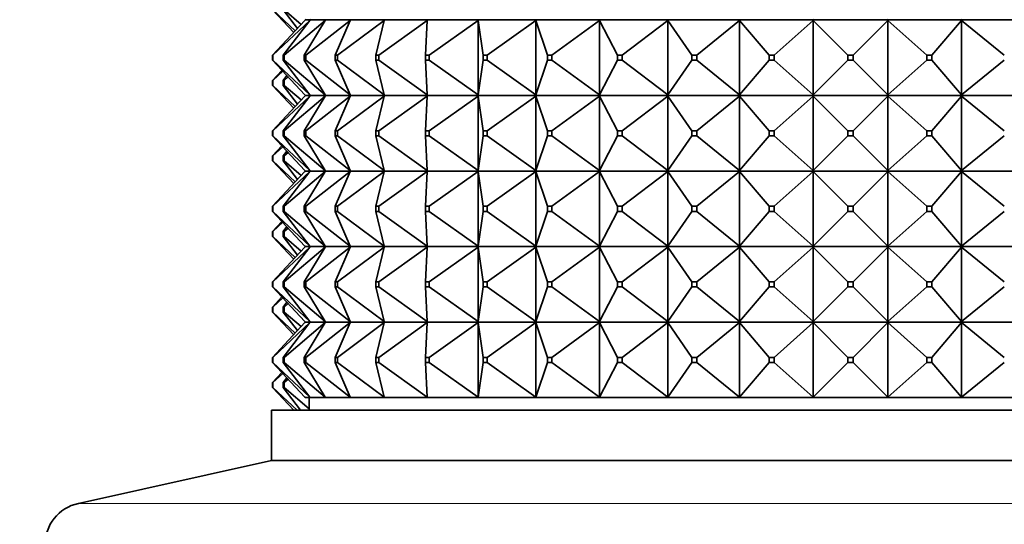
# Model space of a CAD drawing. Units: millimetres. Extents: x 0 to 1478, y 0 to 1758.
# Drawn here: x 293 to 332, y 1111 to 1131 of the extents above; entities that cross this region are included whole.
import ezdxf
from ezdxf import colors
from ezdxf.entities.mleader import LeaderData, LeaderLine
from ezdxf.math import Vec2, Vec3

# ---------------------------------------------------------------- set-up
doc = ezdxf.new("R2010")
doc.units = ezdxf.units.MM
doc.layers.add('DV7_Défaut', color=7, linetype='Continuous')
doc.layers.add('Défaut', color=7, linetype='Continuous')

# ---------------------------------------------------------------- blocks, each defined once
blk = doc.blocks.new('_DOT')
at = {"color": 0}
blk.add_line((0, 0), (-1, 0), dxfattribs=at)
at = {"color": 0, "const_width": 0.333}
blk.add_lwpolyline([(-0.1665, 0, 1), (0.1665, 0, 1)], format="xyb", close=True, dxfattribs=at)
blk = doc.blocks.new('SE6')
at = {"layer": 'DV7_Défaut', "color": 7, "linetype": 'Continuous', "lineweight": 35}
for p, q in [((303.738, 1130.627), (302.901, 1131.527)), ((303.801, 1130.695), (302.915, 1131.527)), ((303.888, 1130.788), (303.315, 1131.527)), ((304.038, 1130.95), (303.356, 1131.527)), ((304.183, 1131.106), (302.901, 1129.727)), ((302.915, 1129.727), (304.385, 1131.106)), ((304.385, 1131.106), (303.315, 1129.727)), ((303.356, 1129.727), (304.986, 1131.106)), ((304.986, 1131.106), (304.149, 1129.727)), ((304.202, 1131.127), (304.183, 1131.148)), ((304.202, 1131.127), (304.183, 1131.106)), ((304.401, 1131.127), (304.202, 1131.127)), ((304.216, 1129.727), (305.977, 1131.106)), ((304.401, 1131.127), (304.385, 1131.148)), ((304.401, 1131.127), (304.385, 1131.106)), ((304.999, 1131.127), (304.401, 1131.127)), ((304.999, 1131.127), (304.986, 1131.148)), ((304.999, 1131.127), (304.986, 1131.106)), ((305.986, 1131.127), (304.999, 1131.127)), ((305.977, 1131.106), (305.387, 1129.727)), ((305.479, 1129.727), (307.338, 1131.106)), ((305.986, 1131.127), (305.977, 1131.148)), ((305.986, 1131.127), (305.977, 1131.106)), ((307.343, 1131.127), (305.986, 1131.127)), ((307.338, 1131.106), (307.006, 1129.727)), ((307.122, 1129.727), (309.044, 1131.106)), ((307.343, 1131.127), (307.338, 1131.148)), ((307.343, 1131.127), (307.338, 1131.106)), ((309.045, 1131.127), (307.343, 1131.127)), ((309.044, 1131.106), (308.977, 1129.727)), ((309.045, 1131.127), (309.044, 1131.148)), ((309.045, 1131.127), (309.044, 1131.106)), ((311.059, 1131.127), (309.045, 1131.127)), ((309.113, 1129.727), (311.062, 1131.106)), ((311.062, 1131.148), (311.059, 1131.13)), ((311.059, 1131.127), (311.062, 1131.148)), ((311.059, 1131.13), (311.059, 1131.127)), ((311.059, 1131.127), (311.062, 1131.106)), ((313.35, 1131.127), (311.059, 1131.127)), ((311.059, 1131.127), (311.059, 1131.124)), ((311.059, 1131.124), (311.062, 1131.106)), ((311.062, 1131.106), (311.262, 1129.727)), ((311.062, 1131.106), (311.062, 1128.148)), ((311.417, 1129.727), (313.357, 1131.106)), ((313.357, 1131.148), (313.35, 1131.13)), ((313.35, 1131.127), (313.357, 1131.148)), ((313.35, 1131.13), (313.35, 1131.127)), ((313.35, 1131.127), (313.357, 1131.106)), ((315.873, 1131.127), (313.35, 1131.127)), ((313.35, 1131.127), (313.35, 1131.124)), ((313.35, 1131.124), (313.357, 1131.106)), ((313.357, 1131.106), (313.819, 1129.727)), ((313.357, 1131.106), (313.357, 1128.148)), ((313.989, 1129.727), (315.884, 1131.106)), ((315.884, 1131.148), (315.873, 1131.13)), ((315.873, 1131.127), (315.884, 1131.148)), ((315.873, 1131.13), (315.873, 1131.127)), ((315.873, 1131.127), (315.884, 1131.106)), ((318.582, 1131.127), (315.873, 1131.127)), ((315.873, 1131.127), (315.873, 1131.124)), ((315.873, 1131.124), (315.884, 1131.106)), ((315.884, 1131.106), (316.599, 1129.727)), ((315.884, 1131.106), (315.884, 1128.148)), ((316.783, 1129.727), (318.597, 1131.106)), ((318.597, 1131.148), (318.582, 1131.13)), ((318.582, 1131.127), (318.597, 1131.148)), ((318.582, 1131.13), (318.582, 1131.127)), ((318.582, 1131.127), (318.597, 1131.106)), ((321.427, 1131.127), (318.582, 1131.127)), ((318.582, 1131.127), (318.582, 1131.124)), ((318.582, 1131.124), (318.597, 1131.106)), ((318.597, 1131.106), (319.553, 1129.727)), ((318.597, 1131.106), (318.597, 1128.148)), ((319.745, 1129.727), (321.445, 1131.106)), ((321.445, 1131.148), (321.427, 1131.13)), ((321.427, 1131.127), (321.445, 1131.148)), ((321.427, 1131.13), (321.427, 1131.127)), ((321.427, 1131.127), (321.445, 1131.106)), ((324.399, 1131.127), (321.427, 1131.127)), ((321.427, 1131.127), (321.427, 1131.124)), ((321.427, 1131.124), (321.445, 1131.106)), ((321.445, 1131.106), (322.624, 1129.727)), ((321.445, 1131.106), (321.445, 1128.148)), ((322.822, 1129.727), (324.376, 1131.106)), ((324.399, 1131.127), (324.376, 1131.148)), ((324.399, 1131.13), (324.376, 1131.148)), ((324.376, 1131.106), (324.399, 1131.127)), ((324.376, 1131.106), (324.399, 1131.124)), ((324.376, 1128.148), (324.376, 1131.106)), ((324.376, 1131.106), (325.754, 1129.727)), ((324.399, 1131.13), (324.4, 1131.127)), ((324.399, 1131.127), (324.399, 1131.13)), ((324.399, 1131.124), (324.4, 1131.127)), ((324.399, 1131.124), (324.399, 1131.127)), ((327.309, 1131.127), (324.4, 1131.127)), ((325.954, 1129.727), (327.333, 1131.106)), ((327.309, 1131.127), (327.31, 1131.13)), ((327.309, 1131.127), (327.31, 1131.124)), ((327.333, 1131.148), (327.31, 1131.13)), ((327.31, 1131.127), (327.333, 1131.148)), ((327.31, 1131.13), (327.31, 1131.127)), ((327.31, 1131.127), (327.333, 1131.106)), ((330.237, 1131.127), (327.31, 1131.127)), ((327.31, 1131.127), (327.31, 1131.124)), ((327.31, 1131.124), (327.333, 1131.106)), ((327.333, 1131.106), (328.887, 1129.727)), ((327.333, 1131.106), (327.333, 1128.148)), ((329.085, 1129.727), (330.264, 1131.106)), ((330.237, 1131.127), (330.238, 1131.13)), ((330.237, 1131.127), (330.238, 1131.124)), ((330.264, 1131.148), (330.238, 1131.13)), ((330.238, 1131.127), (330.264, 1131.148)), ((330.238, 1131.13), (330.238, 1131.127)), ((330.238, 1131.127), (330.264, 1131.106)), ((333.083, 1131.127), (330.238, 1131.127)), ((330.238, 1131.127), (330.238, 1131.124)), ((330.238, 1131.124), (330.264, 1131.106)), ((330.264, 1131.106), (331.963, 1129.727)), ((330.264, 1131.106), (330.264, 1128.148)), ((302.901, 1129.727), (302.915, 1129.727)), ((302.901, 1129.527), (302.901, 1129.727)), ((302.915, 1129.527), (302.901, 1129.527)), ((304.183, 1128.148), (302.901, 1129.527)), ((302.915, 1129.727), (302.915, 1129.527)), ((302.915, 1129.527), (304.385, 1128.148)), ((303.315, 1129.727), (303.356, 1129.727)), ((303.315, 1129.527), (303.315, 1129.727)), ((303.356, 1129.527), (303.315, 1129.527)), ((304.385, 1128.148), (303.315, 1129.527)), ((303.356, 1129.727), (303.356, 1129.527)), ((303.356, 1129.527), (304.986, 1128.148)), ((304.149, 1129.727), (304.216, 1129.727)), ((304.149, 1129.527), (304.149, 1129.727)), ((304.216, 1129.527), (304.149, 1129.527)), ((304.986, 1128.148), (304.149, 1129.527)), ((304.216, 1129.727), (304.216, 1129.527)), ((304.216, 1129.527), (305.977, 1128.148)), ((305.387, 1129.727), (305.479, 1129.727)), ((305.387, 1129.527), (305.387, 1129.727)), ((305.479, 1129.527), (305.387, 1129.527)), ((305.977, 1128.148), (305.387, 1129.527)), ((305.479, 1129.727), (305.479, 1129.527)), ((305.479, 1129.527), (307.338, 1128.148)), ((307.006, 1129.727), (307.122, 1129.727)), ((307.006, 1129.527), (307.006, 1129.727)), ((307.122, 1129.527), (307.006, 1129.527)), ((307.338, 1128.148), (307.006, 1129.527)), ((307.122, 1129.727), (307.122, 1129.527)), ((307.122, 1129.527), (309.044, 1128.148)), ((308.977, 1129.727), (309.113, 1129.727)), ((308.977, 1129.527), (308.977, 1129.727)), ((309.113, 1129.527), (308.977, 1129.527)), ((309.044, 1128.148), (308.977, 1129.527)), ((309.113, 1129.727), (309.113, 1129.527)), ((309.113, 1129.527), (311.062, 1128.148)), ((311.062, 1128.148), (311.262, 1129.527)), ((311.262, 1129.727), (311.417, 1129.727)), ((311.262, 1129.527), (311.262, 1129.727)), ((311.417, 1129.527), (311.262, 1129.527)), ((311.417, 1129.727), (311.417, 1129.527)), ((311.417, 1129.527), (313.357, 1128.148)), ((313.357, 1128.148), (313.819, 1129.527)), ((313.819, 1129.727), (313.989, 1129.727)), ((313.819, 1129.527), (313.819, 1129.727)), ((313.989, 1129.527), (313.819, 1129.527)), ((313.989, 1129.727), (313.989, 1129.527)), ((313.989, 1129.527), (315.884, 1128.148)), ((315.884, 1128.148), (316.599, 1129.527)), ((316.599, 1129.727), (316.783, 1129.727)), ((316.599, 1129.527), (316.599, 1129.727)), ((316.783, 1129.527), (316.599, 1129.527)), ((316.783, 1129.727), (316.783, 1129.527)), ((316.783, 1129.527), (318.597, 1128.148)), ((318.597, 1128.148), (319.553, 1129.527)), ((319.553, 1129.727), (319.745, 1129.727)), ((319.553, 1129.527), (319.553, 1129.727)), ((319.745, 1129.527), (319.553, 1129.527)), ((319.745, 1129.727), (319.745, 1129.527)), ((319.745, 1129.527), (321.445, 1128.148)), ((321.445, 1128.148), (322.624, 1129.527)), ((322.624, 1129.727), (322.822, 1129.727)), ((322.624, 1129.527), (322.624, 1129.727)), ((322.822, 1129.527), (322.624, 1129.527)), ((322.822, 1129.727), (322.822, 1129.527)), ((322.822, 1129.527), (324.376, 1128.148)), ((324.376, 1128.148), (325.754, 1129.527)), ((325.754, 1129.727), (325.954, 1129.727)), ((325.754, 1129.527), (325.754, 1129.727)), ((325.954, 1129.527), (325.754, 1129.527)), ((325.954, 1129.727), (325.954, 1129.527)), ((325.954, 1129.527), (327.333, 1128.148)), ((327.333, 1128.148), (328.887, 1129.527)), ((328.887, 1129.727), (329.085, 1129.727)), ((328.887, 1129.527), (328.887, 1129.727)), ((329.085, 1129.527), (328.887, 1129.527)), ((329.085, 1129.727), (329.085, 1129.527)), ((329.085, 1129.527), (330.264, 1128.148)), ((330.264, 1128.148), (331.963, 1129.527)), ((303.273, 1129.127), (302.901, 1128.727)), ((302.915, 1128.727), (303.305, 1129.093)), ((302.901, 1128.727), (302.915, 1128.727)), ((302.901, 1128.527), (302.901, 1128.727)), ((302.915, 1128.727), (302.915, 1128.527)), ((303.465, 1128.92), (303.315, 1128.727)), ((303.315, 1128.727), (303.356, 1128.727)), ((303.315, 1128.527), (303.315, 1128.727)), ((303.356, 1128.727), (303.518, 1128.864)), ((303.356, 1128.727), (303.356, 1128.527)), ((302.915, 1128.527), (302.901, 1128.527)), ((303.738, 1127.627), (302.901, 1128.527)), ((302.915, 1128.527), (303.801, 1127.695)), ((303.356, 1128.527), (303.315, 1128.527)), ((303.888, 1127.788), (303.315, 1128.527)), ((303.356, 1128.527), (304.038, 1127.95)), ((304.183, 1128.106), (302.901, 1126.727)), ((302.915, 1126.727), (304.385, 1128.106)), ((304.385, 1128.106), (303.315, 1126.727)), ((303.356, 1126.727), (304.986, 1128.106)), ((304.986, 1128.106), (304.149, 1126.727)), ((304.202, 1128.127), (304.183, 1128.148)), ((304.202, 1128.127), (304.183, 1128.106)), ((304.202, 1128.127), (304.401, 1128.127)), ((304.216, 1126.727), (305.977, 1128.106)), ((304.401, 1128.127), (304.385, 1128.148)), ((304.401, 1128.127), (304.385, 1128.106)), ((304.401, 1128.127), (304.999, 1128.127)), ((304.999, 1128.127), (304.986, 1128.148)), ((304.999, 1128.127), (304.986, 1128.106)), ((304.999, 1128.127), (305.986, 1128.127)), ((305.977, 1128.106), (305.387, 1126.727)), ((305.479, 1126.727), (307.338, 1128.106)), ((305.986, 1128.127), (305.977, 1128.148)), ((305.986, 1128.127), (305.977, 1128.106)), ((305.986, 1128.127), (307.343, 1128.127)), ((307.338, 1128.106), (307.006, 1126.727)), ((307.122, 1126.727), (309.044, 1128.106)), ((307.343, 1128.127), (307.338, 1128.148)), ((307.343, 1128.127), (307.338, 1128.106)), ((307.343, 1128.127), (309.045, 1128.127)), ((309.044, 1128.106), (308.977, 1126.727)), ((309.045, 1128.127), (309.044, 1128.148)), ((309.045, 1128.127), (309.044, 1128.106)), ((309.045, 1128.127), (311.059, 1128.127)), ((309.113, 1126.727), (311.062, 1128.106)), ((311.062, 1128.148), (311.059, 1128.13)), ((311.059, 1128.127), (311.062, 1128.148)), ((311.059, 1128.13), (311.059, 1128.127)), ((311.059, 1128.127), (313.35, 1128.127)), ((311.059, 1128.124), (311.059, 1128.127)), ((311.059, 1128.127), (311.062, 1128.106)), ((311.062, 1128.106), (311.059, 1128.124)), ((311.062, 1128.106), (311.262, 1126.727)), ((311.062, 1125.148), (311.062, 1128.106)), ((311.417, 1126.727), (313.357, 1128.106)), ((313.357, 1128.148), (313.35, 1128.13)), ((313.35, 1128.127), (313.357, 1128.148)), ((313.35, 1128.13), (313.35, 1128.127)), ((313.35, 1128.127), (315.873, 1128.127)), ((313.35, 1128.124), (313.35, 1128.127)), ((313.35, 1128.127), (313.357, 1128.106)), ((313.357, 1128.106), (313.35, 1128.124)), ((313.357, 1128.106), (313.819, 1126.727)), ((313.357, 1125.148), (313.357, 1128.106)), ((313.989, 1126.727), (315.884, 1128.106)), ((315.884, 1128.148), (315.873, 1128.13)), ((315.873, 1128.127), (315.884, 1128.148)), ((315.873, 1128.13), (315.873, 1128.127)), ((315.873, 1128.127), (318.582, 1128.127)), ((315.873, 1128.124), (315.873, 1128.127)), ((315.873, 1128.127), (315.884, 1128.106)), ((315.884, 1128.106), (315.873, 1128.124)), ((315.884, 1128.106), (316.599, 1126.727)), ((315.884, 1125.148), (315.884, 1128.106)), ((316.783, 1126.727), (318.597, 1128.106)), ((318.597, 1128.148), (318.582, 1128.13)), ((318.582, 1128.127), (318.597, 1128.148)), ((318.582, 1128.13), (318.582, 1128.127)), ((318.582, 1128.127), (321.427, 1128.127)), ((318.582, 1128.124), (318.582, 1128.127)), ((318.582, 1128.127), (318.597, 1128.106)), ((318.597, 1128.106), (318.582, 1128.124)), ((318.597, 1128.106), (319.553, 1126.727)), ((318.597, 1125.148), (318.597, 1128.106)), ((319.745, 1126.727), (321.445, 1128.106)), ((321.445, 1128.148), (321.427, 1128.13)), ((321.427, 1128.127), (321.445, 1128.148)), ((321.427, 1128.13), (321.427, 1128.127)), ((321.427, 1128.124), (321.427, 1128.127)), ((321.427, 1128.127), (324.399, 1128.127)), ((321.427, 1128.127), (321.445, 1128.106)), ((321.445, 1128.106), (321.427, 1128.124)), ((321.445, 1125.148), (321.445, 1128.106)), ((321.445, 1128.106), (322.624, 1126.727)), ((322.822, 1126.727), (324.376, 1128.106)), ((324.399, 1128.13), (324.376, 1128.148)), ((324.376, 1128.148), (324.399, 1128.127)), ((324.376, 1128.106), (324.399, 1128.127)), ((324.399, 1128.124), (324.376, 1128.106)), ((324.376, 1128.106), (325.754, 1126.727)), ((324.376, 1128.106), (324.376, 1125.148)), ((324.4, 1128.127), (324.399, 1128.13)), ((324.399, 1128.127), (324.399, 1128.13)), ((324.399, 1128.127), (324.399, 1128.124)), ((324.4, 1128.127), (324.399, 1128.124)), ((324.4, 1128.127), (327.309, 1128.127)), ((325.954, 1126.727), (327.333, 1128.106)), ((327.31, 1128.13), (327.309, 1128.127)), ((327.31, 1128.124), (327.309, 1128.127)), ((327.333, 1128.148), (327.31, 1128.13)), ((327.31, 1128.127), (327.333, 1128.148)), ((327.31, 1128.13), (327.31, 1128.127)), ((327.31, 1128.127), (330.237, 1128.127)), ((327.31, 1128.124), (327.31, 1128.127)), ((327.31, 1128.127), (327.333, 1128.106)), ((327.333, 1128.106), (327.31, 1128.124)), ((327.333, 1128.106), (328.887, 1126.727)), ((327.333, 1125.148), (327.333, 1128.106)), ((329.085, 1126.727), (330.264, 1128.106)), ((330.238, 1128.13), (330.237, 1128.127)), ((330.238, 1128.124), (330.237, 1128.127)), ((330.264, 1128.148), (330.238, 1128.13)), ((330.238, 1128.127), (330.264, 1128.148)), ((330.238, 1128.13), (330.238, 1128.127)), ((330.238, 1128.127), (333.083, 1128.127)), ((330.238, 1128.124), (330.238, 1128.127)), ((330.238, 1128.127), (330.264, 1128.106)), ((330.264, 1128.106), (330.238, 1128.124)), ((330.264, 1128.106), (331.963, 1126.727)), ((330.264, 1125.148), (330.264, 1128.106)), ((302.915, 1126.727), (302.901, 1126.727)), ((302.901, 1126.727), (302.901, 1126.527)), ((304.183, 1125.148), (302.901, 1126.527)), ((302.901, 1126.527), (302.915, 1126.527)), ((302.915, 1126.527), (302.915, 1126.727)), ((302.915, 1126.527), (304.385, 1125.148)), ((303.356, 1126.727), (303.315, 1126.727)), ((303.315, 1126.727), (303.315, 1126.527)), ((304.385, 1125.148), (303.315, 1126.527)), ((303.315, 1126.527), (303.356, 1126.527)), ((303.356, 1126.527), (303.356, 1126.727)), ((303.356, 1126.527), (304.986, 1125.148)), ((304.216, 1126.727), (304.149, 1126.727)), ((304.149, 1126.727), (304.149, 1126.527)), ((304.986, 1125.148), (304.149, 1126.527)), ((304.149, 1126.527), (304.216, 1126.527)), ((304.216, 1126.527), (304.216, 1126.727)), ((304.216, 1126.527), (305.977, 1125.148)), ((305.479, 1126.727), (305.387, 1126.727)), ((305.387, 1126.727), (305.387, 1126.527)), ((305.977, 1125.148), (305.387, 1126.527)), ((305.387, 1126.527), (305.479, 1126.527)), ((305.479, 1126.527), (305.479, 1126.727)), ((305.479, 1126.527), (307.338, 1125.148)), ((307.122, 1126.727), (307.006, 1126.727)), ((307.006, 1126.727), (307.006, 1126.527)), ((307.338, 1125.148), (307.006, 1126.527)), ((307.006, 1126.527), (307.122, 1126.527)), ((307.122, 1126.527), (307.122, 1126.727)), ((307.122, 1126.527), (309.044, 1125.148)), ((309.113, 1126.727), (308.977, 1126.727)), ((308.977, 1126.727), (308.977, 1126.527)), ((309.044, 1125.148), (308.977, 1126.527)), ((308.977, 1126.527), (309.113, 1126.527)), ((309.113, 1126.527), (309.113, 1126.727)), ((309.113, 1126.527), (311.062, 1125.148)), ((311.062, 1125.148), (311.262, 1126.527)), ((311.417, 1126.727), (311.262, 1126.727)), ((311.262, 1126.727), (311.262, 1126.527)), ((311.262, 1126.527), (311.417, 1126.527)), ((311.417, 1126.527), (311.417, 1126.727)), ((311.417, 1126.527), (313.357, 1125.148)), ((313.357, 1125.148), (313.819, 1126.527)), ((313.989, 1126.727), (313.819, 1126.727)), ((313.819, 1126.727), (313.819, 1126.527)), ((313.819, 1126.527), (313.989, 1126.527)), ((313.989, 1126.527), (313.989, 1126.727)), ((313.989, 1126.527), (315.884, 1125.148)), ((315.884, 1125.148), (316.599, 1126.527)), ((316.783, 1126.727), (316.599, 1126.727)), ((316.599, 1126.727), (316.599, 1126.527)), ((316.599, 1126.527), (316.783, 1126.527)), ((316.783, 1126.527), (316.783, 1126.727)), ((316.783, 1126.527), (318.597, 1125.148)), ((318.597, 1125.148), (319.553, 1126.527)), ((319.745, 1126.727), (319.553, 1126.727)), ((319.553, 1126.727), (319.553, 1126.527)), ((319.553, 1126.527), (319.745, 1126.527)), ((319.745, 1126.527), (319.745, 1126.727)), ((319.745, 1126.527), (321.445, 1125.148)), ((321.445, 1125.148), (322.624, 1126.527)), ((322.822, 1126.727), (322.624, 1126.727)), ((322.624, 1126.727), (322.624, 1126.527)), ((322.624, 1126.527), (322.822, 1126.527)), ((322.822, 1126.527), (322.822, 1126.727)), ((322.822, 1126.527), (324.376, 1125.148)), ((324.376, 1125.148), (325.754, 1126.527)), ((325.954, 1126.727), (325.754, 1126.727)), ((325.754, 1126.727), (325.754, 1126.527)), ((325.754, 1126.527), (325.954, 1126.527)), ((325.954, 1126.527), (325.954, 1126.727)), ((325.954, 1126.527), (327.333, 1125.148)), ((327.333, 1125.148), (328.887, 1126.527)), ((329.085, 1126.727), (328.887, 1126.727)), ((328.887, 1126.727), (328.887, 1126.527)), ((328.887, 1126.527), (329.085, 1126.527)), ((329.085, 1126.527), (329.085, 1126.727)), ((329.085, 1126.527), (330.264, 1125.148)), ((330.264, 1125.148), (331.963, 1126.527)), ((303.273, 1126.127), (302.901, 1125.727)), ((302.915, 1125.727), (303.305, 1126.093)), ((302.915, 1125.727), (302.901, 1125.727)), ((302.901, 1125.727), (302.901, 1125.527)), ((302.915, 1125.527), (302.915, 1125.727)), ((303.465, 1125.92), (303.315, 1125.727)), ((303.356, 1125.727), (303.315, 1125.727)), ((303.315, 1125.727), (303.315, 1125.527)), ((303.356, 1125.727), (303.518, 1125.864)), ((303.356, 1125.527), (303.356, 1125.727)), ((303.738, 1124.627), (302.901, 1125.527)), ((302.901, 1125.527), (302.915, 1125.527)), ((302.915, 1125.527), (303.801, 1124.695)), ((303.888, 1124.788), (303.315, 1125.527)), ((303.315, 1125.527), (303.356, 1125.527)), ((303.356, 1125.527), (304.038, 1124.95)), ((304.183, 1125.106), (302.901, 1123.727)), ((302.915, 1123.727), (304.385, 1125.106)), ((304.385, 1125.106), (303.315, 1123.727)), ((303.356, 1123.727), (304.986, 1125.106)), ((304.986, 1125.106), (304.149, 1123.727)), ((304.202, 1125.127), (304.183, 1125.148)), ((304.202, 1125.127), (304.183, 1125.106)), ((304.401, 1125.127), (304.202, 1125.127)), ((304.216, 1123.727), (305.977, 1125.106)), ((304.401, 1125.127), (304.385, 1125.148)), ((304.401, 1125.127), (304.385, 1125.106)), ((304.999, 1125.127), (304.401, 1125.127)), ((304.999, 1125.127), (304.986, 1125.148)), ((304.999, 1125.127), (304.986, 1125.106)), ((305.986, 1125.127), (304.999, 1125.127)), ((305.977, 1125.106), (305.387, 1123.727)), ((305.479, 1123.727), (307.338, 1125.106)), ((305.986, 1125.127), (305.977, 1125.148)), ((305.986, 1125.127), (305.977, 1125.106)), ((307.343, 1125.127), (305.986, 1125.127)), ((307.338, 1125.106), (307.006, 1123.727)), ((307.122, 1123.727), (309.044, 1125.106)), ((307.343, 1125.127), (307.338, 1125.148)), ((307.343, 1125.127), (307.338, 1125.106)), ((309.045, 1125.127), (307.343, 1125.127)), ((309.044, 1125.106), (308.977, 1123.727)), ((309.045, 1125.127), (309.044, 1125.148)), ((309.045, 1125.127), (309.044, 1125.106)), ((311.059, 1125.127), (309.045, 1125.127)), ((309.113, 1123.727), (311.062, 1125.106)), ((311.059, 1125.13), (311.062, 1125.148)), ((311.059, 1125.127), (311.062, 1125.148)), ((311.059, 1125.127), (311.059, 1125.13)), ((313.35, 1125.127), (311.059, 1125.127)), ((311.059, 1125.127), (311.062, 1125.106)), ((311.059, 1125.127), (311.059, 1125.124)), ((311.059, 1125.124), (311.062, 1125.106)), ((311.062, 1125.106), (311.262, 1123.727)), ((311.062, 1125.106), (311.062, 1122.148)), ((311.417, 1123.727), (313.357, 1125.106)), ((313.35, 1125.13), (313.357, 1125.148)), ((313.35, 1125.127), (313.357, 1125.148)), ((313.35, 1125.127), (313.35, 1125.13)), ((315.873, 1125.127), (313.35, 1125.127)), ((313.35, 1125.127), (313.357, 1125.106)), ((313.35, 1125.127), (313.35, 1125.124)), ((313.35, 1125.124), (313.357, 1125.106)), ((313.357, 1125.106), (313.819, 1123.727)), ((313.357, 1125.106), (313.357, 1122.148)), ((313.989, 1123.727), (315.884, 1125.106)), ((315.873, 1125.13), (315.884, 1125.148)), ((315.873, 1125.127), (315.884, 1125.148)), ((315.873, 1125.127), (315.873, 1125.13)), ((318.582, 1125.127), (315.873, 1125.127)), ((315.873, 1125.127), (315.884, 1125.106)), ((315.873, 1125.127), (315.873, 1125.124)), ((315.873, 1125.124), (315.884, 1125.106)), ((315.884, 1125.106), (316.599, 1123.727)), ((315.884, 1125.106), (315.884, 1122.148)), ((316.783, 1123.727), (318.597, 1125.106)), ((318.582, 1125.13), (318.597, 1125.148)), ((318.582, 1125.127), (318.597, 1125.148)), ((318.582, 1125.127), (318.582, 1125.13)), ((321.427, 1125.127), (318.582, 1125.127)), ((318.582, 1125.127), (318.597, 1125.106)), ((318.582, 1125.127), (318.582, 1125.124)), ((318.582, 1125.124), (318.597, 1125.106)), ((318.597, 1125.106), (319.553, 1123.727)), ((318.597, 1125.106), (318.597, 1122.148)), ((319.745, 1123.727), (321.445, 1125.106)), ((321.427, 1125.13), (321.445, 1125.148)), ((321.427, 1125.127), (321.445, 1125.148)), ((321.427, 1125.127), (321.427, 1125.13)), ((321.427, 1125.127), (321.445, 1125.106)), ((324.399, 1125.127), (321.427, 1125.127)), ((321.427, 1125.127), (321.427, 1125.124)), ((321.427, 1125.124), (321.445, 1125.106)), ((321.445, 1125.106), (321.445, 1122.148)), ((321.445, 1125.106), (322.624, 1123.727)), ((322.822, 1123.727), (324.376, 1125.106)), ((324.376, 1125.148), (324.399, 1125.127)), ((324.376, 1125.148), (324.399, 1125.13)), ((324.376, 1125.106), (324.399, 1125.127)), ((324.376, 1125.106), (324.399, 1125.124)), ((324.376, 1122.148), (324.376, 1125.106)), ((324.376, 1125.106), (325.754, 1123.727)), ((324.399, 1125.13), (324.4, 1125.127)), ((324.399, 1125.13), (324.399, 1125.127)), ((324.399, 1125.124), (324.399, 1125.127)), ((324.399, 1125.124), (324.4, 1125.127)), ((327.309, 1125.127), (324.4, 1125.127)), ((325.954, 1123.727), (327.333, 1125.106)), ((327.309, 1125.127), (327.31, 1125.13)), ((327.309, 1125.127), (327.31, 1125.124)), ((327.31, 1125.13), (327.333, 1125.148)), ((327.31, 1125.127), (327.333, 1125.148)), ((327.31, 1125.127), (327.31, 1125.13)), ((330.237, 1125.127), (327.31, 1125.127)), ((327.31, 1125.127), (327.333, 1125.106)), ((327.31, 1125.127), (327.31, 1125.124)), ((327.31, 1125.124), (327.333, 1125.106)), ((327.333, 1125.106), (328.887, 1123.727)), ((327.333, 1125.106), (327.333, 1122.148)), ((329.085, 1123.727), (330.264, 1125.106)), ((330.237, 1125.127), (330.238, 1125.13)), ((330.237, 1125.127), (330.238, 1125.124)), ((330.238, 1125.13), (330.264, 1125.148)), ((330.238, 1125.127), (330.264, 1125.148)), ((330.238, 1125.127), (330.238, 1125.13)), ((333.083, 1125.127), (330.238, 1125.127)), ((330.238, 1125.127), (330.264, 1125.106)), ((330.238, 1125.127), (330.238, 1125.124)), ((330.238, 1125.124), (330.264, 1125.106)), ((330.264, 1125.106), (331.963, 1123.727)), ((330.264, 1125.106), (330.264, 1122.148)), ((302.901, 1123.727), (302.915, 1123.727)), ((302.901, 1123.527), (302.901, 1123.727)), ((302.915, 1123.727), (302.915, 1123.527)), ((303.315, 1123.727), (303.356, 1123.727)), ((303.315, 1123.527), (303.315, 1123.727)), ((303.356, 1123.727), (303.356, 1123.527)), ((304.149, 1123.727), (304.216, 1123.727)), ((304.149, 1123.527), (304.149, 1123.727)), ((304.216, 1123.727), (304.216, 1123.527)), ((305.387, 1123.727), (305.479, 1123.727)), ((305.387, 1123.527), (305.387, 1123.727)), ((305.479, 1123.727), (305.479, 1123.527)), ((307.006, 1123.727), (307.122, 1123.727)), ((307.006, 1123.527), (307.006, 1123.727)), ((307.122, 1123.727), (307.122, 1123.527)), ((308.977, 1123.727), (309.113, 1123.727)), ((308.977, 1123.527), (308.977, 1123.727)), ((309.113, 1123.727), (309.113, 1123.527)), ((311.262, 1123.727), (311.417, 1123.727)), ((311.262, 1123.527), (311.262, 1123.727)), ((311.417, 1123.727), (311.417, 1123.527)), ((313.819, 1123.727), (313.989, 1123.727)), ((313.819, 1123.527), (313.819, 1123.727)), ((313.989, 1123.727), (313.989, 1123.527)), ((316.599, 1123.727), (316.783, 1123.727)), ((316.599, 1123.527), (316.599, 1123.727)), ((316.783, 1123.727), (316.783, 1123.527)), ((319.553, 1123.727), (319.745, 1123.727)), ((319.553, 1123.527), (319.553, 1123.727)), ((319.745, 1123.727), (319.745, 1123.527)), ((322.624, 1123.527), (322.624, 1123.727)), ((322.624, 1123.727), (322.822, 1123.727)), ((322.822, 1123.727), (322.822, 1123.527)), ((325.754, 1123.727), (325.954, 1123.727)), ((325.754, 1123.527), (325.754, 1123.727)), ((325.954, 1123.727), (325.954, 1123.527)), ((328.887, 1123.727), (329.085, 1123.727)), ((328.887, 1123.527), (328.887, 1123.727)), ((329.085, 1123.727), (329.085, 1123.527)), ((302.915, 1123.527), (302.901, 1123.527)), ((304.183, 1122.148), (302.901, 1123.527)), ((302.915, 1123.527), (304.385, 1122.148)), ((303.356, 1123.527), (303.315, 1123.527)), ((304.385, 1122.148), (303.315, 1123.527)), ((303.356, 1123.527), (304.986, 1122.148)), ((304.216, 1123.527), (304.149, 1123.527)), ((304.986, 1122.148), (304.149, 1123.527)), ((304.216, 1123.527), (305.977, 1122.148)), ((305.479, 1123.527), (305.387, 1123.527)), ((305.977, 1122.148), (305.387, 1123.527)), ((305.479, 1123.527), (307.338, 1122.148)), ((307.122, 1123.527), (307.006, 1123.527)), ((307.338, 1122.148), (307.006, 1123.527)), ((307.122, 1123.527), (309.044, 1122.148)), ((309.113, 1123.527), (308.977, 1123.527)), ((309.044, 1122.148), (308.977, 1123.527)), ((309.113, 1123.527), (311.062, 1122.148)), ((311.062, 1122.148), (311.262, 1123.527)), ((311.417, 1123.527), (311.262, 1123.527)), ((311.417, 1123.527), (313.357, 1122.148)), ((313.357, 1122.148), (313.819, 1123.527)), ((313.989, 1123.527), (313.819, 1123.527)), ((313.989, 1123.527), (315.884, 1122.148)), ((315.884, 1122.148), (316.599, 1123.527)), ((316.783, 1123.527), (316.599, 1123.527)), ((316.783, 1123.527), (318.597, 1122.148)), ((318.597, 1122.148), (319.553, 1123.527)), ((319.745, 1123.527), (319.553, 1123.527)), ((319.745, 1123.527), (321.445, 1122.148)), ((321.445, 1122.148), (322.624, 1123.527)), ((322.822, 1123.527), (322.624, 1123.527)), ((322.822, 1123.527), (324.376, 1122.148)), ((324.376, 1122.148), (325.754, 1123.527)), ((325.954, 1123.527), (325.754, 1123.527)), ((325.954, 1123.527), (327.333, 1122.148)), ((327.333, 1122.148), (328.887, 1123.527)), ((329.085, 1123.527), (328.887, 1123.527)), ((329.085, 1123.527), (330.264, 1122.148)), ((330.264, 1122.148), (331.963, 1123.527)), ((303.273, 1123.127), (302.901, 1122.727)), ((302.915, 1122.727), (303.305, 1123.093)), ((303.465, 1122.92), (303.315, 1122.727)), ((303.356, 1122.727), (303.518, 1122.864)), ((302.901, 1122.727), (302.915, 1122.727)), ((302.901, 1122.527), (302.901, 1122.727)), ((302.915, 1122.527), (302.901, 1122.527)), ((303.738, 1121.627), (302.901, 1122.527)), ((302.915, 1122.727), (302.915, 1122.527)), ((302.915, 1122.527), (303.801, 1121.695)), ((303.315, 1122.727), (303.356, 1122.727)), ((303.315, 1122.527), (303.315, 1122.727)), ((303.356, 1122.527), (303.315, 1122.527)), ((303.888, 1121.788), (303.315, 1122.527)), ((303.356, 1122.727), (303.356, 1122.527)), ((303.356, 1122.527), (304.038, 1121.95)), ((304.183, 1122.106), (302.901, 1120.727)), ((302.915, 1120.727), (304.385, 1122.106)), ((304.385, 1122.106), (303.315, 1120.727)), ((303.356, 1120.727), (304.986, 1122.106)), ((304.986, 1122.106), (304.149, 1120.727)), ((304.202, 1122.127), (304.183, 1122.148)), ((304.202, 1122.127), (304.183, 1122.106)), ((304.202, 1122.127), (304.401, 1122.127)), ((304.216, 1120.727), (305.977, 1122.106)), ((304.401, 1122.127), (304.385, 1122.148)), ((304.401, 1122.127), (304.385, 1122.106)), ((304.401, 1122.127), (304.999, 1122.127)), ((304.999, 1122.127), (304.986, 1122.148)), ((304.999, 1122.127), (304.986, 1122.106)), ((304.999, 1122.127), (305.986, 1122.127)), ((305.977, 1122.106), (305.387, 1120.727)), ((305.479, 1120.727), (307.338, 1122.106)), ((305.986, 1122.127), (305.977, 1122.148)), ((305.986, 1122.127), (305.977, 1122.106)), ((305.986, 1122.127), (307.343, 1122.127)), ((307.338, 1122.106), (307.006, 1120.727)), ((307.122, 1120.727), (309.044, 1122.106)), ((307.343, 1122.127), (307.338, 1122.148)), ((307.343, 1122.127), (307.338, 1122.106)), ((307.343, 1122.127), (309.045, 1122.127)), ((309.044, 1122.106), (308.977, 1120.727)), ((309.045, 1122.127), (309.044, 1122.148)), ((309.045, 1122.127), (309.044, 1122.106)), ((309.045, 1122.127), (311.059, 1122.127)), ((309.113, 1120.727), (311.062, 1122.106)), ((311.062, 1122.148), (311.059, 1122.13)), ((311.059, 1122.127), (311.062, 1122.148)), ((311.059, 1122.13), (311.059, 1122.127)), ((311.059, 1122.127), (313.35, 1122.127)), ((311.059, 1122.124), (311.059, 1122.127)), ((311.059, 1122.127), (311.062, 1122.106)), ((311.062, 1122.106), (311.059, 1122.124)), ((311.062, 1119.148), (311.062, 1122.106)), ((311.062, 1122.106), (311.262, 1120.727)), ((311.417, 1120.727), (313.357, 1122.106)), ((313.357, 1122.148), (313.35, 1122.13)), ((313.35, 1122.127), (313.357, 1122.148)), ((313.35, 1122.13), (313.35, 1122.127)), ((313.35, 1122.127), (315.873, 1122.127)), ((313.35, 1122.124), (313.35, 1122.127)), ((313.35, 1122.127), (313.357, 1122.106)), ((313.357, 1122.106), (313.35, 1122.124)), ((313.357, 1119.148), (313.357, 1122.106)), ((313.357, 1122.106), (313.819, 1120.727)), ((313.989, 1120.727), (315.884, 1122.106)), ((315.884, 1122.148), (315.873, 1122.13)), ((315.873, 1122.127), (315.884, 1122.148)), ((315.873, 1122.13), (315.873, 1122.127)), ((315.873, 1122.127), (318.582, 1122.127)), ((315.873, 1122.124), (315.873, 1122.127)), ((315.873, 1122.127), (315.884, 1122.106)), ((315.884, 1122.106), (315.873, 1122.124)), ((315.884, 1119.148), (315.884, 1122.106)), ((315.884, 1122.106), (316.599, 1120.727)), ((316.783, 1120.727), (318.597, 1122.106)), ((318.597, 1122.148), (318.582, 1122.13)), ((318.582, 1122.127), (318.597, 1122.148)), ((318.582, 1122.13), (318.582, 1122.127)), ((318.582, 1122.127), (321.427, 1122.127)), ((318.582, 1122.124), (318.582, 1122.127)), ((318.582, 1122.127), (318.597, 1122.106)), ((318.597, 1122.106), (318.582, 1122.124)), ((318.597, 1119.148), (318.597, 1122.106)), ((318.597, 1122.106), (319.553, 1120.727)), ((319.745, 1120.727), (321.445, 1122.106)), ((321.445, 1122.148), (321.427, 1122.13)), ((321.427, 1122.127), (321.445, 1122.148)), ((321.427, 1122.13), (321.427, 1122.127)), ((321.427, 1122.127), (324.399, 1122.127)), ((321.427, 1122.124), (321.427, 1122.127)), ((321.427, 1122.127), (321.445, 1122.106)), ((321.445, 1122.106), (321.427, 1122.124)), ((321.445, 1119.148), (321.445, 1122.106)), ((321.445, 1122.106), (322.624, 1120.727)), ((322.822, 1120.727), (324.376, 1122.106)), ((324.399, 1122.13), (324.376, 1122.148)), ((324.376, 1122.148), (324.399, 1122.127)), ((324.376, 1122.106), (324.399, 1122.127)), ((324.399, 1122.124), (324.376, 1122.106)), ((324.376, 1122.106), (325.754, 1120.727)), ((324.376, 1122.106), (324.376, 1119.148)), ((324.4, 1122.127), (324.399, 1122.13)), ((324.399, 1122.127), (324.399, 1122.13)), ((324.4, 1122.127), (324.399, 1122.124)), ((324.399, 1122.127), (324.399, 1122.124)), ((324.4, 1122.127), (327.309, 1122.127)), ((325.954, 1120.727), (327.333, 1122.106)), ((327.31, 1122.13), (327.309, 1122.127)), ((327.31, 1122.124), (327.309, 1122.127)), ((327.333, 1122.148), (327.31, 1122.13)), ((327.31, 1122.127), (327.333, 1122.148)), ((327.31, 1122.13), (327.31, 1122.127)), ((327.31, 1122.127), (330.237, 1122.127)), ((327.31, 1122.124), (327.31, 1122.127)), ((327.31, 1122.127), (327.333, 1122.106)), ((327.333, 1122.106), (327.31, 1122.124)), ((327.333, 1119.148), (327.333, 1122.106)), ((327.333, 1122.106), (328.887, 1120.727)), ((329.085, 1120.727), (330.264, 1122.106)), ((330.238, 1122.13), (330.237, 1122.127)), ((330.238, 1122.124), (330.237, 1122.127)), ((330.264, 1122.148), (330.238, 1122.13)), ((330.238, 1122.127), (330.264, 1122.148)), ((330.238, 1122.13), (330.238, 1122.127)), ((330.238, 1122.127), (333.083, 1122.127)), ((330.238, 1122.124), (330.238, 1122.127)), ((330.238, 1122.127), (330.264, 1122.106)), ((330.264, 1122.106), (330.238, 1122.124)), ((330.264, 1119.148), (330.264, 1122.106)), ((330.264, 1122.106), (331.963, 1120.727)), ((302.901, 1120.727), (302.901, 1120.527)), ((302.915, 1120.727), (302.901, 1120.727)), ((302.901, 1120.527), (302.915, 1120.527)), ((304.183, 1119.148), (302.901, 1120.527)), ((302.915, 1120.527), (302.915, 1120.727)), ((302.915, 1120.527), (304.385, 1119.148)), ((303.315, 1120.727), (303.315, 1120.527)), ((303.356, 1120.727), (303.315, 1120.727)), ((303.315, 1120.527), (303.356, 1120.527)), ((304.385, 1119.148), (303.315, 1120.527)), ((303.356, 1120.527), (303.356, 1120.727)), ((303.356, 1120.527), (304.986, 1119.148)), ((304.149, 1120.727), (304.149, 1120.527)), ((304.216, 1120.727), (304.149, 1120.727)), ((304.149, 1120.527), (304.216, 1120.527)), ((304.986, 1119.148), (304.149, 1120.527)), ((304.216, 1120.527), (304.216, 1120.727)), ((304.216, 1120.527), (305.977, 1119.148)), ((305.387, 1120.727), (305.387, 1120.527)), ((305.479, 1120.727), (305.387, 1120.727)), ((305.387, 1120.527), (305.479, 1120.527)), ((305.977, 1119.148), (305.387, 1120.527)), ((305.479, 1120.527), (305.479, 1120.727)), ((305.479, 1120.527), (307.338, 1119.148)), ((307.006, 1120.727), (307.006, 1120.527)), ((307.122, 1120.727), (307.006, 1120.727)), ((307.006, 1120.527), (307.122, 1120.527)), ((307.338, 1119.148), (307.006, 1120.527)), ((307.122, 1120.527), (307.122, 1120.727)), ((307.122, 1120.527), (309.044, 1119.148)), ((308.977, 1120.727), (308.977, 1120.527)), ((309.113, 1120.727), (308.977, 1120.727)), ((308.977, 1120.527), (309.113, 1120.527)), ((309.044, 1119.148), (308.977, 1120.527)), ((309.113, 1120.527), (309.113, 1120.727)), ((309.113, 1120.527), (311.062, 1119.148)), ((311.062, 1119.148), (311.262, 1120.527)), ((311.262, 1120.727), (311.262, 1120.527)), ((311.417, 1120.727), (311.262, 1120.727)), ((311.262, 1120.527), (311.417, 1120.527)), ((311.417, 1120.527), (311.417, 1120.727)), ((311.417, 1120.527), (313.357, 1119.148)), ((313.357, 1119.148), (313.819, 1120.527)), ((313.819, 1120.727), (313.819, 1120.527)), ((313.989, 1120.727), (313.819, 1120.727)), ((313.819, 1120.527), (313.989, 1120.527)), ((313.989, 1120.527), (313.989, 1120.727)), ((313.989, 1120.527), (315.884, 1119.148)), ((315.884, 1119.148), (316.599, 1120.527)), ((316.599, 1120.727), (316.599, 1120.527)), ((316.783, 1120.727), (316.599, 1120.727)), ((316.599, 1120.527), (316.783, 1120.527)), ((316.783, 1120.527), (316.783, 1120.727)), ((316.783, 1120.527), (318.597, 1119.148)), ((318.597, 1119.148), (319.553, 1120.527)), ((319.553, 1120.727), (319.553, 1120.527)), ((319.745, 1120.727), (319.553, 1120.727)), ((319.553, 1120.527), (319.745, 1120.527)), ((319.745, 1120.527), (319.745, 1120.727)), ((319.745, 1120.527), (321.445, 1119.148)), ((321.445, 1119.148), (322.624, 1120.527)), ((322.624, 1120.727), (322.624, 1120.527)), ((322.822, 1120.727), (322.624, 1120.727)), ((322.624, 1120.527), (322.822, 1120.527)), ((322.822, 1120.527), (322.822, 1120.727)), ((322.822, 1120.527), (324.376, 1119.148)), ((324.376, 1119.148), (325.754, 1120.527)), ((325.754, 1120.727), (325.754, 1120.527)), ((325.954, 1120.727), (325.754, 1120.727)), ((325.754, 1120.527), (325.954, 1120.527)), ((325.954, 1120.527), (325.954, 1120.727)), ((325.954, 1120.527), (327.333, 1119.148)), ((327.333, 1119.148), (328.887, 1120.527)), ((328.887, 1120.727), (328.887, 1120.527)), ((329.085, 1120.727), (328.887, 1120.727)), ((328.887, 1120.527), (329.085, 1120.527)), ((329.085, 1120.527), (329.085, 1120.727)), ((329.085, 1120.527), (330.264, 1119.148)), ((330.264, 1119.148), (331.963, 1120.527)), ((303.273, 1120.127), (302.901, 1119.727)), ((302.915, 1119.727), (303.305, 1120.093)), ((302.901, 1119.727), (302.901, 1119.527)), ((302.915, 1119.727), (302.901, 1119.727)), ((302.915, 1119.527), (302.915, 1119.727)), ((303.465, 1119.92), (303.315, 1119.727)), ((303.315, 1119.727), (303.315, 1119.527)), ((303.356, 1119.727), (303.315, 1119.727)), ((303.356, 1119.727), (303.518, 1119.864)), ((303.356, 1119.527), (303.356, 1119.727)), ((302.901, 1119.527), (302.915, 1119.527)), ((303.738, 1118.627), (302.901, 1119.527)), ((302.915, 1119.527), (303.801, 1118.695)), ((303.315, 1119.527), (303.356, 1119.527)), ((303.888, 1118.788), (303.315, 1119.527)), ((303.356, 1119.527), (304.038, 1118.95)), ((304.183, 1119.106), (302.901, 1117.727)), ((304.385, 1119.106), (302.915, 1117.727)), ((304.385, 1119.106), (303.315, 1117.727)), ((304.986, 1119.106), (303.356, 1117.727)), ((304.986, 1119.106), (304.149, 1117.727)), ((304.202, 1119.127), (304.183, 1119.148)), ((304.202, 1119.127), (304.183, 1119.106)), ((304.401, 1119.127), (304.202, 1119.127)), ((305.977, 1119.106), (304.216, 1117.727)), ((304.401, 1119.127), (304.385, 1119.148)), ((304.401, 1119.127), (304.385, 1119.106)), ((304.999, 1119.127), (304.401, 1119.127)), ((304.999, 1119.127), (304.986, 1119.148)), ((304.999, 1119.127), (304.986, 1119.106)), ((305.986, 1119.127), (304.999, 1119.127)), ((305.977, 1119.106), (305.387, 1117.727)), ((307.338, 1119.106), (305.479, 1117.727)), ((305.986, 1119.127), (305.977, 1119.148)), ((305.986, 1119.127), (305.977, 1119.106)), ((307.343, 1119.127), (305.986, 1119.127)), ((307.338, 1119.106), (307.006, 1117.727)), ((309.044, 1119.106), (307.122, 1117.727)), ((307.343, 1119.127), (307.338, 1119.148)), ((307.343, 1119.127), (307.338, 1119.106)), ((309.045, 1119.127), (307.343, 1119.127)), ((309.044, 1119.106), (308.977, 1117.727)), ((309.045, 1119.127), (309.044, 1119.148)), ((309.045, 1119.127), (309.044, 1119.106)), ((311.059, 1119.127), (309.045, 1119.127)), ((311.062, 1119.106), (309.113, 1117.727)), ((311.059, 1119.13), (311.062, 1119.148)), ((311.059, 1119.127), (311.062, 1119.148)), ((311.059, 1119.127), (311.059, 1119.13)), ((313.35, 1119.127), (311.059, 1119.127)), ((311.059, 1119.124), (311.059, 1119.127)), ((311.059, 1119.127), (311.062, 1119.106)), ((311.062, 1119.106), (311.059, 1119.124)), ((311.062, 1116.148), (311.062, 1119.106)), ((311.062, 1119.106), (311.262, 1117.727)), ((313.357, 1119.106), (311.417, 1117.727)), ((313.35, 1119.13), (313.357, 1119.148)), ((313.35, 1119.127), (313.357, 1119.148)), ((313.35, 1119.127), (313.35, 1119.13)), ((315.873, 1119.127), (313.35, 1119.127)), ((313.35, 1119.124), (313.35, 1119.127)), ((313.35, 1119.127), (313.357, 1119.106)), ((313.357, 1119.106), (313.35, 1119.124)), ((313.357, 1116.148), (313.357, 1119.106)), ((313.357, 1119.106), (313.819, 1117.727)), ((315.884, 1119.106), (313.989, 1117.727)), ((315.873, 1119.13), (315.884, 1119.148)), ((315.873, 1119.127), (315.884, 1119.148)), ((315.873, 1119.127), (315.873, 1119.13)), ((318.582, 1119.127), (315.873, 1119.127)), ((315.873, 1119.124), (315.873, 1119.127)), ((315.873, 1119.127), (315.884, 1119.106)), ((315.884, 1119.106), (315.873, 1119.124)), ((315.884, 1116.148), (315.884, 1119.106)), ((315.884, 1119.106), (316.599, 1117.727)), ((318.597, 1119.106), (316.783, 1117.727)), ((318.582, 1119.13), (318.597, 1119.148)), ((318.582, 1119.127), (318.597, 1119.148)), ((318.582, 1119.127), (318.582, 1119.13)), ((321.427, 1119.127), (318.582, 1119.127)), ((318.582, 1119.124), (318.582, 1119.127)), ((318.582, 1119.127), (318.597, 1119.106)), ((318.597, 1119.106), (318.582, 1119.124)), ((318.597, 1116.148), (318.597, 1119.106)), ((318.597, 1119.106), (319.553, 1117.727)), ((321.445, 1119.106), (319.745, 1117.727)), ((321.427, 1119.13), (321.445, 1119.148)), ((321.427, 1119.127), (321.445, 1119.148)), ((321.427, 1119.127), (321.427, 1119.13)), ((324.399, 1119.127), (321.427, 1119.127)), ((321.427, 1119.124), (321.427, 1119.127)), ((321.427, 1119.127), (321.445, 1119.106)), ((321.445, 1119.106), (321.427, 1119.124)), ((321.445, 1116.148), (321.445, 1119.106)), ((321.445, 1119.106), (322.624, 1117.727)), ((324.376, 1119.106), (322.822, 1117.727)), ((324.376, 1119.148), (324.399, 1119.13)), ((324.376, 1119.148), (324.399, 1119.127)), ((324.399, 1119.127), (324.376, 1119.106)), ((324.399, 1119.124), (324.376, 1119.106)), ((324.376, 1119.106), (325.754, 1117.727)), ((324.376, 1119.106), (324.376, 1116.148)), ((324.399, 1119.13), (324.4, 1119.127)), ((324.399, 1119.13), (324.399, 1119.127)), ((324.399, 1119.124), (324.4, 1119.127)), ((324.399, 1119.127), (324.399, 1119.124)), ((327.309, 1119.127), (324.4, 1119.127)), ((327.333, 1119.106), (325.954, 1117.727)), ((327.309, 1119.127), (327.31, 1119.13)), ((327.309, 1119.127), (327.31, 1119.124)), ((327.31, 1119.13), (327.333, 1119.148)), ((327.31, 1119.127), (327.333, 1119.148)), ((327.31, 1119.127), (327.31, 1119.13)), ((330.237, 1119.127), (327.31, 1119.127)), ((327.31, 1119.124), (327.31, 1119.127)), ((327.31, 1119.127), (327.333, 1119.106)), ((327.333, 1119.106), (327.31, 1119.124)), ((327.333, 1116.148), (327.333, 1119.106)), ((327.333, 1119.106), (328.887, 1117.727)), ((330.264, 1119.106), (329.085, 1117.727)), ((330.237, 1119.127), (330.238, 1119.13)), ((330.237, 1119.127), (330.238, 1119.124)), ((330.238, 1119.13), (330.264, 1119.148)), ((330.238, 1119.127), (330.264, 1119.148)), ((330.238, 1119.127), (330.238, 1119.13)), ((333.083, 1119.127), (330.238, 1119.127)), ((330.238, 1119.124), (330.238, 1119.127)), ((330.238, 1119.127), (330.264, 1119.106)), ((330.264, 1119.106), (330.238, 1119.124)), ((330.264, 1116.148), (330.264, 1119.106)), ((330.264, 1119.106), (331.963, 1117.727)), ((302.915, 1117.727), (302.901, 1117.727)), ((302.901, 1117.727), (302.901, 1117.527)), ((302.901, 1117.527), (302.915, 1117.527)), ((302.901, 1117.527), (304.183, 1116.148)), ((302.915, 1117.527), (302.915, 1117.727)), ((302.915, 1117.527), (304.385, 1116.148)), ((303.356, 1117.727), (303.315, 1117.727)), ((303.315, 1117.727), (303.315, 1117.527)), ((303.315, 1117.527), (303.356, 1117.527)), ((303.315, 1117.527), (304.385, 1116.148)), ((303.356, 1117.527), (303.356, 1117.727)), ((303.356, 1117.527), (304.986, 1116.148)), ((304.216, 1117.727), (304.149, 1117.727)), ((304.149, 1117.727), (304.149, 1117.527)), ((304.149, 1117.527), (304.216, 1117.527)), ((304.149, 1117.527), (304.986, 1116.148)), ((304.216, 1117.527), (304.216, 1117.727)), ((304.216, 1117.527), (305.977, 1116.148)), ((305.479, 1117.727), (305.387, 1117.727)), ((305.387, 1117.727), (305.387, 1117.527)), ((305.387, 1117.527), (305.479, 1117.527)), ((305.387, 1117.527), (305.977, 1116.148)), ((305.479, 1117.527), (305.479, 1117.727)), ((305.479, 1117.527), (307.338, 1116.148)), ((307.122, 1117.727), (307.006, 1117.727)), ((307.006, 1117.727), (307.006, 1117.527)), ((307.006, 1117.527), (307.122, 1117.527)), ((307.006, 1117.527), (307.338, 1116.148)), ((307.122, 1117.527), (307.122, 1117.727)), ((307.122, 1117.527), (309.044, 1116.148)), ((309.113, 1117.727), (308.977, 1117.727)), ((308.977, 1117.727), (308.977, 1117.527)), ((308.977, 1117.527), (309.113, 1117.527)), ((308.977, 1117.527), (309.044, 1116.148)), ((309.113, 1117.527), (309.113, 1117.727)), ((309.113, 1117.527), (311.062, 1116.148)), ((311.262, 1117.527), (311.062, 1116.148)), ((311.417, 1117.727), (311.262, 1117.727)), ((311.262, 1117.727), (311.262, 1117.527)), ((311.262, 1117.527), (311.417, 1117.527)), ((311.417, 1117.527), (311.417, 1117.727)), ((311.417, 1117.527), (313.357, 1116.148)), ((313.819, 1117.527), (313.357, 1116.148)), ((313.989, 1117.727), (313.819, 1117.727)), ((313.819, 1117.727), (313.819, 1117.527)), ((313.819, 1117.527), (313.989, 1117.527)), ((313.989, 1117.527), (313.989, 1117.727)), ((313.989, 1117.527), (315.884, 1116.148)), ((316.599, 1117.527), (315.884, 1116.148)), ((316.783, 1117.727), (316.599, 1117.727)), ((316.599, 1117.727), (316.599, 1117.527)), ((316.599, 1117.527), (316.783, 1117.527)), ((316.783, 1117.527), (316.783, 1117.727)), ((316.783, 1117.527), (318.597, 1116.148)), ((319.553, 1117.527), (318.597, 1116.148)), ((319.745, 1117.727), (319.553, 1117.727)), ((319.553, 1117.727), (319.553, 1117.527)), ((319.553, 1117.527), (319.745, 1117.527)), ((319.745, 1117.527), (319.745, 1117.727)), ((319.745, 1117.527), (321.445, 1116.148)), ((322.624, 1117.527), (321.445, 1116.148)), ((322.822, 1117.727), (322.624, 1117.727)), ((322.624, 1117.727), (322.624, 1117.527)), ((322.624, 1117.527), (322.822, 1117.527)), ((322.822, 1117.527), (322.822, 1117.727)), ((322.822, 1117.527), (324.376, 1116.148)), ((325.754, 1117.527), (324.376, 1116.148)), ((325.954, 1117.727), (325.754, 1117.727)), ((325.754, 1117.727), (325.754, 1117.527)), ((325.754, 1117.527), (325.954, 1117.527)), ((325.954, 1117.527), (325.954, 1117.727)), ((325.954, 1117.527), (327.333, 1116.148)), ((328.887, 1117.527), (327.333, 1116.148)), ((329.085, 1117.727), (328.887, 1117.727)), ((328.887, 1117.727), (328.887, 1117.527)), ((328.887, 1117.527), (329.085, 1117.527)), ((329.085, 1117.527), (329.085, 1117.727)), ((329.085, 1117.527), (330.264, 1116.148)), ((331.963, 1117.527), (330.264, 1116.148)), ((303.273, 1117.127), (302.901, 1116.727)), ((303.305, 1117.093), (302.915, 1116.727)), ((302.915, 1116.727), (302.901, 1116.727)), ((302.901, 1116.727), (302.901, 1116.527)), ((302.915, 1116.527), (302.915, 1116.727)), ((303.465, 1116.92), (303.315, 1116.727)), ((303.356, 1116.727), (303.315, 1116.727)), ((303.315, 1116.727), (303.315, 1116.527)), ((303.518, 1116.864), (303.356, 1116.727)), ((303.356, 1116.527), (303.356, 1116.727)), ((302.901, 1116.527), (302.915, 1116.527)), ((302.901, 1116.527), (303.738, 1115.627)), ((302.915, 1116.527), (303.874, 1115.627)), ((303.315, 1116.527), (303.356, 1116.527)), ((303.315, 1116.527), (304.013, 1115.627)), ((303.356, 1116.527), (304.354, 1115.682)), ((304.183, 1116.148), (304.202, 1116.127)), ((304.401, 1116.127), (304.202, 1116.127)), ((304.354, 1116.127), (304.354, 1115.627)), ((304.385, 1116.148), (304.401, 1116.127)), ((304.999, 1116.127), (304.401, 1116.127)), ((304.986, 1116.148), (304.999, 1116.127)), ((305.986, 1116.127), (304.999, 1116.127)), ((305.977, 1116.148), (305.986, 1116.127)), ((307.343, 1116.127), (305.986, 1116.127)), ((307.338, 1116.148), (307.343, 1116.127)), ((309.045, 1116.127), (307.343, 1116.127)), ((309.044, 1116.148), (309.045, 1116.127)), ((311.059, 1116.127), (309.045, 1116.127)), ((311.059, 1116.13), (311.062, 1116.148)), ((311.062, 1116.148), (311.059, 1116.127)), ((311.059, 1116.127), (311.059, 1116.13)), ((313.35, 1116.127), (311.059, 1116.127)), ((313.35, 1116.13), (313.357, 1116.148)), ((313.357, 1116.148), (313.35, 1116.127)), ((313.35, 1116.127), (313.35, 1116.13)), ((315.873, 1116.127), (313.35, 1116.127)), ((315.873, 1116.13), (315.884, 1116.148)), ((315.884, 1116.148), (315.873, 1116.127)), ((315.873, 1116.127), (315.873, 1116.13)), ((318.582, 1116.127), (315.873, 1116.127)), ((318.582, 1116.13), (318.597, 1116.148)), ((318.597, 1116.148), (318.582, 1116.127)), ((318.582, 1116.127), (318.582, 1116.13)), ((321.427, 1116.127), (318.582, 1116.127)), ((321.427, 1116.13), (321.445, 1116.148)), ((321.445, 1116.148), (321.427, 1116.127)), ((321.427, 1116.127), (321.427, 1116.13)), ((324.399, 1116.127), (321.427, 1116.127)), ((324.376, 1116.148), (324.399, 1116.13)), ((324.376, 1116.148), (324.399, 1116.127)), ((324.399, 1116.13), (324.4, 1116.127)), ((324.399, 1116.13), (324.399, 1116.127)), ((324.399, 1116.127), (324.4, 1116.127)), ((327.309, 1116.127), (324.4, 1116.127)), ((327.309, 1116.127), (327.31, 1116.13)), ((327.31, 1116.127), (327.309, 1116.127)), ((327.31, 1116.13), (327.333, 1116.148)), ((327.333, 1116.148), (327.31, 1116.127)), ((327.31, 1116.127), (327.31, 1116.13)), ((330.237, 1116.127), (327.31, 1116.127)), ((330.237, 1116.127), (330.238, 1116.13)), ((330.238, 1116.127), (330.237, 1116.127)), ((330.238, 1116.13), (330.264, 1116.148)), ((330.264, 1116.148), (330.238, 1116.127)), ((330.238, 1116.127), (330.238, 1116.13)), ((333.083, 1116.127), (330.238, 1116.127)), ((302.854, 1115.627), (348.854, 1115.627)), ((302.854, 1115.627), (302.854, 1113.627)), ((302.854, 1113.627), (295.186, 1111.927)), ((302.854, 1113.627), (348.854, 1113.627)), ((302.854, 1113.627), (348.854, 1113.627))]:
    blk.add_line(p, q, dxfattribs=at)
at = {"layer": 'DV7_Défaut', "color": 7, "linetype": 'Continuous', "lineweight": 18}
blk.add_line((295.186, 1111.927), (356.522, 1111.927), dxfattribs=at)
at = {"layer": 'DV7_Défaut', "color": 7, "linetype": 'Continuous', "lineweight": 35}
blk.add_arc((295.554, 1110.267), 1.7, 102.5, 180, dxfattribs=at)

msp = doc.modelspace()

# ---------------------------------------------------------------- block references
at = {"layer": 'Défaut'}
msp.add_blockref('SE6', (0, 0), dxfattribs=at)

# ---------------------------------------------------------------- leaders
at = {"layer": 'Défaut', "color": 7, "linetype": 'Continuous', "lineweight": 18}
ml = msp.add_multileader_mtext('Standard', dxfattribs=at)
ml.set_content('{\\pxsm0.9;\\fSolid Edge ISO|b1||i0||c0|p34;\\W1.;18/10/2021\\P}', color=256)
ml.set_leader_properties()
ml.set_arrow_properties(name='DOT')
ml.build(insert=Vec2(0, 0))
ml.multileader.update_dxf_attribs({"leader_type": 0, "dogleg_length": 0, "arrow_head_size": 12})
ctx = ml.context
ctx.base_point, ctx.char_height, ctx.arrow_head_size, ctx.landing_gap_size = Vec3(1390.407, 1750.708), 12, 12, 4.2
notes = []
notes.append((ctx, [(0, (0, 0, 0), (0, 0), (1, 0), 1, [])]))
ctx.mtext.insert = Vec3(1392.407, 1756.828)
for ctx, leaders in notes:
    for number, flags, end, landing, length, lines in leaders:
        leader = LeaderData()
        leader.index, (leader.has_last_leader_line, leader.has_dogleg_vector, leader.attachment_direction) = number, flags
        leader.last_leader_point, leader.dogleg_vector, leader.dogleg_length = Vec3(end), Vec3(landing), length
        for number, points, colour, breaks in lines:
            line = LeaderLine()
            line.index, line.vertices, line.color, line.breaks = number, Vec3.list(points), colors.encode_raw_color(colour), breaks
            leader.lines.append(line)
        ctx.leaders.append(leader)

doc.saveas('drawing.dxf')
